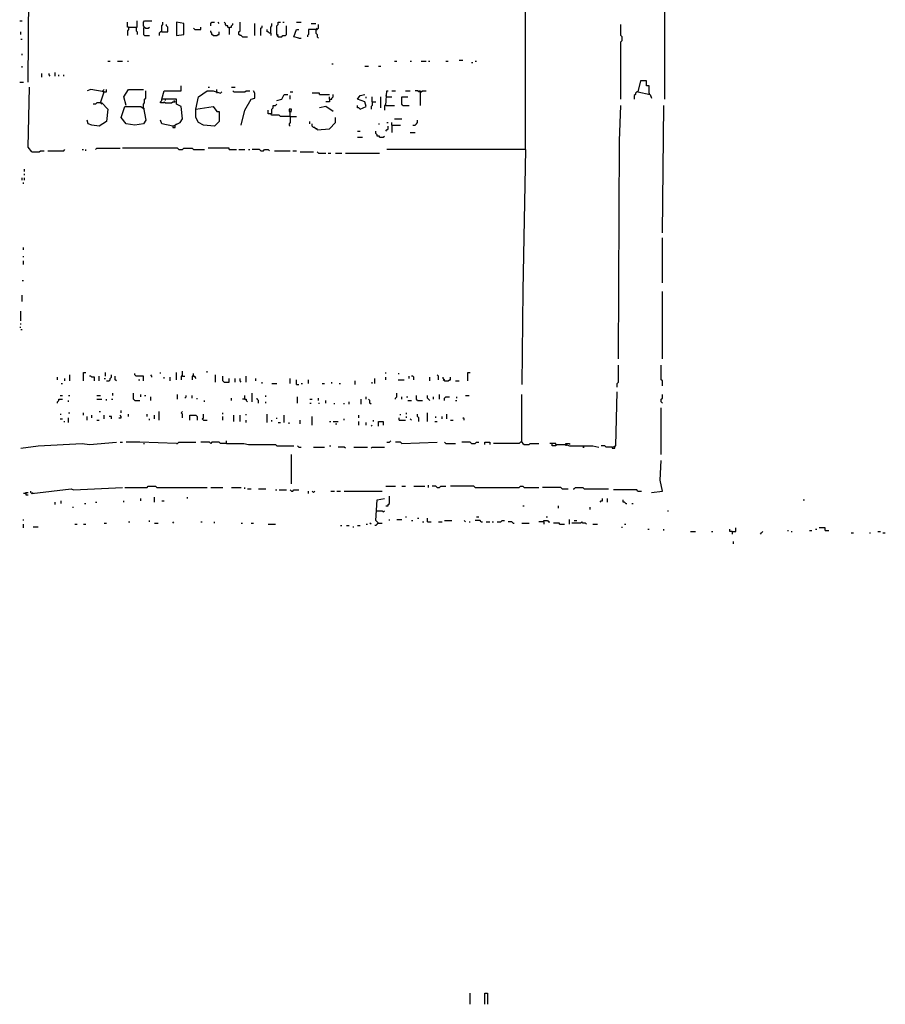
# Model space of a CAD drawing. Extents: x 0 to 7.4, y 0 to 10.
# Drawn here: x 5.8 to 7.2, y 0 to 1.7 of the extents above; entities that cross this region are included whole.
import ezdxf

# ---------------------------------------------------------------- set-up
doc = ezdxf.new("R2010")
doc.units = 0

msp = doc.modelspace()

# ---------------------------------------------------------------- linework, layer by layer
at = {"layer": 'R2V', "color": 0}
for points in [[(5.770021, 1.546201, 0), (5.772074, 1.839836, 0)], [(6.603696, 1.433265, 0), (6.603696, 1.710472, 0)], [(6.837782, 1.517454, 0), (6.837782, 1.700205, 0)], [(5.755647, 1.648871, 0), (5.759754, 1.648871, 0)], [(5.938398, 1.638604, 0), (5.936345, 1.638604, 0), (5.936345, 1.646817, 0)], [(5.938398, 1.638604, 0), (5.938398, 1.634497, 0), (5.936345, 1.632444, 0), (5.936345, 1.62423, 0)], [(5.938398, 1.638604, 0), (5.952772, 1.638604, 0), (5.952772, 1.648871, 0)], [(5.950719, 1.638604, 0), (5.950719, 1.632444, 0), (5.952772, 1.63039, 0), (5.952772, 1.626283, 0)], [(5.965092, 1.638604, 0), (5.963039, 1.640657, 0), (5.963039, 1.646817, 0), (5.965092, 1.648871, 0), (5.977413, 1.648871, 0)], [(5.965092, 1.638604, 0), (5.963039, 1.63655, 0), (5.963039, 1.626283, 0), (5.965092, 1.62423, 0), (5.973306, 1.62423, 0)], [(5.965092, 1.638604, 0), (5.967146, 1.63655, 0), (5.971253, 1.63655, 0), (5.973306, 1.638604, 0)], [(5.99384, 1.63039, 0), (5.99384, 1.640657, 0), (5.995893, 1.64271, 0), (5.995893, 1.646817, 0)], [(5.99384, 1.63039, 0), (6.004107, 1.63039, 0), (6.004107, 1.638604, 0), (6.002053, 1.640657, 0), (6.002053, 1.64271, 0)], [(6.01848, 1.62423, 0), (6.030801, 1.626283, 0), (6.030801, 1.644764, 0), (6.01848, 1.646817, 0), (6.01848, 1.62423, 0)], [(6.049281, 1.634497, 0), (6.047228, 1.63655, 0)], [(6.049281, 1.634497, 0), (6.059548, 1.634497, 0), (6.059548, 1.638604, 0)], [(6.075975, 1.640657, 0), (6.075975, 1.644764, 0), (6.078029, 1.646817, 0), (6.082136, 1.646817, 0)], [(6.090349, 1.644764, 0), (6.088296, 1.646817, 0)], [(6.106776, 1.63655, 0), (6.104723, 1.638604, 0), (6.104723, 1.640657, 0), (6.102669, 1.640657, 0), (6.100616, 1.64271, 0), (6.100616, 1.644764, 0), (6.098563, 1.646817, 0)], [(6.106776, 1.63655, 0), (6.10883, 1.638604, 0), (6.110883, 1.638604, 0), (6.110883, 1.640657, 0), (6.112936, 1.64271, 0), (6.112936, 1.644764, 0)], [(6.106776, 1.63655, 0), (6.106776, 1.626283, 0)], [(6.129363, 1.622177, 0), (6.12731, 1.62423, 0), (6.125257, 1.62423, 0), (6.123203, 1.626283, 0), (6.123203, 1.63039, 0), (6.125257, 1.632444, 0), (6.125257, 1.646817, 0)], [(6.149897, 1.62423, 0), (6.149897, 1.644764, 0)], [(6.160164, 1.62423, 0), (6.160164, 1.63655, 0), (6.162218, 1.638604, 0), (6.162218, 1.640657, 0)], [(6.176591, 1.628337, 0), (6.174538, 1.628337, 0), (6.172485, 1.63039, 0), (6.170431, 1.63039, 0), (6.170431, 1.634497, 0)], [(6.176591, 1.628337, 0), (6.176591, 1.638604, 0), (6.178645, 1.640657, 0), (6.178645, 1.644764, 0)], [(6.188912, 1.622177, 0), (6.188912, 1.62423, 0), (6.186858, 1.626283, 0), (6.186858, 1.640657, 0), (6.188912, 1.64271, 0), (6.188912, 1.646817, 0), (6.193018, 1.646817, 0)], [(6.188912, 1.622177, 0), (6.195072, 1.622177, 0), (6.197125, 1.62423, 0), (6.201232, 1.62423, 0), (6.203285, 1.626283, 0), (6.203285, 1.640657, 0)], [(6.197125, 1.646817, 0), (6.199179, 1.646817, 0)], [(6.223819, 1.620123, 0), (6.215606, 1.622177, 0), (6.219713, 1.634497, 0), (6.223819, 1.634497, 0)], [(6.219713, 1.646817, 0), (6.227926, 1.646817, 0)], [(6.252567, 1.634497, 0), (6.240246, 1.634497, 0), (6.240246, 1.626283, 0), (6.238193, 1.62423, 0), (6.238193, 1.622177, 0)], [(6.244353, 1.644764, 0), (6.252567, 1.644764, 0)], [(6.252567, 1.634497, 0), (6.25462, 1.634497, 0), (6.256674, 1.63655, 0), (6.256674, 1.64271, 0)], [(6.252567, 1.634497, 0), (6.25462, 1.63655, 0)], [(6.252567, 1.634497, 0), (6.252567, 1.628337, 0), (6.25462, 1.626283, 0), (6.25462, 1.622177, 0), (6.256674, 1.620123, 0)], [(6.76386, 1.517454, 0), (6.76386, 1.613963, 0), (6.765914, 1.616016, 0), (6.765914, 1.622177, 0), (6.76386, 1.62423, 0), (6.76386, 1.64271, 0)], [(5.7577, 1.626283, 0), (5.7577, 1.63039, 0)], [(5.7577, 1.61807, 0), (5.759754, 1.61807, 0)], [(5.99384, 1.63039, 0), (5.991786, 1.63039, 0), (5.989733, 1.628337, 0), (5.989733, 1.62423, 0)], [(6.080082, 1.62423, 0), (6.078029, 1.626283, 0), (6.078029, 1.628337, 0), (6.075975, 1.63039, 0), (6.075975, 1.632444, 0)], [(6.080082, 1.62423, 0), (6.086242, 1.62423, 0), (6.088296, 1.626283, 0), (6.090349, 1.626283, 0), (6.090349, 1.63039, 0)], [(6.129363, 1.622177, 0), (6.137577, 1.622177, 0)], [(6.176591, 1.628337, 0), (6.176591, 1.62423, 0)], [(6.188912, 1.622177, 0), (6.186858, 1.62423, 0)], [(6.223819, 1.620123, 0), (6.227926, 1.620123, 0)], [(5.759754, 1.591376, 0), (5.759754, 1.593429, 0)], [(5.759754, 1.570842, 0), (5.759754, 1.572895, 0)], [(5.903491, 1.581109, 0), (5.907598, 1.581109, 0)], [(5.919918, 1.581109, 0), (5.928131, 1.581109, 0)], [(5.936345, 1.581109, 0), (5.938398, 1.581109, 0)], [(6.279261, 1.577002, 0), (6.281314, 1.577002, 0)], [(6.334702, 1.572895, 0), (6.340862, 1.572895, 0)], [(6.35729, 1.572895, 0), (6.361396, 1.572895, 0)], [(6.383984, 1.581109, 0), (6.38809, 1.581109, 0)], [(6.410678, 1.581109, 0), (6.412731, 1.581109, 0)], [(6.429158, 1.581109, 0), (6.437372, 1.581109, 0)], [(6.441478, 1.581109, 0), (6.443532, 1.581109, 0)], [(6.470226, 1.581109, 0), (6.474333, 1.581109, 0)], [(6.492813, 1.583162, 0), (6.498973, 1.583162, 0)], [(6.513347, 1.579055, 0), (6.5154, 1.579055, 0)], [(6.519507, 1.581109, 0), (6.521561, 1.581109, 0)], [(5.792608, 1.554415, 0), (5.792608, 1.560575, 0)], [(5.806982, 1.556468, 0), (5.804928, 1.558522, 0), (5.804928, 1.560575, 0)], [(5.815195, 1.556468, 0), (5.815195, 1.562628, 0)], [(5.821355, 1.556468, 0), (5.821355, 1.558522, 0)], [(5.829569, 1.556468, 0), (5.829569, 1.558522, 0)], [(5.755647, 1.546201, 0), (5.761807, 1.546201, 0)], [(5.776181, 1.429158, 0), (5.770021, 1.437372, 0), (5.772074, 1.537988, 0)], [(6.01232, 1.472279, 0), (6.024641, 1.478439, 0), (6.028747, 1.4846, 0), (6.026694, 1.505133, 0), (6.01848, 1.50924, 0), (6.01848, 1.517454, 0), (5.99384, 1.517454, 0), (5.997947, 1.531828, 0), (6.026694, 1.531828, 0), (6.026694, 1.540041, 0)], [(6.071869, 1.537988, 0), (6.073922, 1.537988, 0)], [(6.110883, 1.537988, 0), (6.117043, 1.537988, 0)], [(6.811088, 1.527721, 0), (6.811088, 1.540041, 0), (6.806982, 1.540041, 0), (6.806982, 1.548255, 0), (6.796715, 1.548255, 0), (6.792608, 1.529774, 0), (6.813142, 1.525667, 0), (6.815195, 1.519507, 0)], [(5.89117, 1.511294, 0), (5.897331, 1.529774, 0), (5.874743, 1.533881, 0), (5.868583, 1.531828, 0)], [(5.895277, 1.531828, 0), (5.897331, 1.533881, 0)], [(5.897331, 1.529774, 0), (5.895277, 1.529774, 0), (5.895277, 1.531828, 0)], [(5.897331, 1.529774, 0), (5.901437, 1.529774, 0), (5.901437, 1.533881, 0)], [(5.934292, 1.507187, 0), (5.930185, 1.521561, 0), (5.938398, 1.533881, 0), (5.963039, 1.533881, 0)], [(5.963039, 1.50308, 0), (5.963039, 1.50924, 0), (5.965092, 1.511294, 0), (5.965092, 1.517454, 0), (5.967146, 1.519507, 0), (5.967146, 1.531828, 0)], [(6.051335, 1.501027, 0), (6.055441, 1.521561, 0), (6.069815, 1.531828, 0), (6.080082, 1.531828, 0), (6.092402, 1.527721, 0), (6.094456, 1.529774, 0)], [(6.086242, 1.529774, 0), (6.086242, 1.533881, 0)], [(6.086242, 1.529774, 0), (6.086242, 1.527721, 0)], [(6.11499, 1.529774, 0), (6.112936, 1.531828, 0)], [(6.11499, 1.529774, 0), (6.13347, 1.529774, 0), (6.135524, 1.531828, 0), (6.141684, 1.531828, 0)], [(6.12731, 1.474333, 0), (6.13347, 1.498973, 0), (6.143737, 1.517454, 0), (6.149897, 1.519507, 0), (6.149897, 1.527721, 0), (6.147844, 1.531828, 0)], [(6.186858, 1.5154, 0), (6.195072, 1.517454, 0), (6.199179, 1.525667, 0), (6.205339, 1.525667, 0)], [(6.209446, 1.529774, 0), (6.213552, 1.529774, 0)], [(6.209446, 1.517454, 0), (6.209446, 1.523614, 0)], [(6.258727, 1.525667, 0), (6.258727, 1.527721, 0), (6.246407, 1.527721, 0)], [(6.258727, 1.525667, 0), (6.275154, 1.525667, 0)], [(6.275154, 1.517454, 0), (6.279261, 1.517454, 0), (6.279261, 1.519507, 0), (6.281314, 1.521561, 0), (6.281314, 1.525667, 0)], [(6.275154, 1.517454, 0), (6.275154, 1.521561, 0)], [(6.326489, 1.501027, 0), (6.336756, 1.505133, 0), (6.334702, 1.513347, 0), (6.322382, 1.517454, 0), (6.326489, 1.523614, 0), (6.334702, 1.525667, 0)], [(6.336756, 1.519507, 0), (6.336756, 1.521561, 0)], [(6.347023, 1.513347, 0), (6.347023, 1.521561, 0)], [(6.361396, 1.50308, 0), (6.361396, 1.521561, 0)], [(6.36961, 1.507187, 0), (6.371663, 1.531828, 0), (6.373717, 1.531828, 0)], [(6.371663, 1.521561, 0), (6.36961, 1.523614, 0)], [(6.371663, 1.521561, 0), (6.379877, 1.521561, 0)], [(6.379877, 1.531828, 0), (6.386037, 1.531828, 0)], [(6.398357, 1.507187, 0), (6.396304, 1.50924, 0), (6.396304, 1.521561, 0), (6.406571, 1.521561, 0)], [(6.402464, 1.531828, 0), (6.410678, 1.531828, 0)], [(6.427105, 1.529774, 0), (6.425051, 1.529774, 0), (6.422998, 1.531828, 0), (6.418891, 1.531828, 0)], [(6.427105, 1.529774, 0), (6.425051, 1.531828, 0)], [(6.427105, 1.529774, 0), (6.429158, 1.529774, 0), (6.431211, 1.531828, 0), (6.437372, 1.531828, 0)], [(6.427105, 1.529774, 0), (6.429158, 1.531828, 0)], [(6.427105, 1.529774, 0), (6.427105, 1.507187, 0)], [(6.792608, 1.529774, 0), (6.790554, 1.529774, 0), (6.788501, 1.527721, 0), (6.788501, 1.525667, 0), (6.786448, 1.523614, 0), (6.786448, 1.517454, 0)], [(6.811088, 1.527721, 0), (6.811088, 1.525667, 0)], [(5.89117, 1.511294, 0), (5.893224, 1.511294, 0), (5.903491, 1.501027, 0), (5.901437, 1.480493, 0), (5.889117, 1.472279, 0), (5.876797, 1.474333, 0), (5.870637, 1.476386, 0), (5.868583, 1.482546, 0)], [(5.89117, 1.511294, 0), (5.88501, 1.511294, 0), (5.882957, 1.50924, 0), (5.87885, 1.50924, 0)], [(5.89117, 1.511294, 0), (5.893224, 1.50924, 0)], [(5.963039, 1.50308, 0), (5.967146, 1.482546, 0), (5.963039, 1.476386, 0), (5.948665, 1.474333, 0), (5.934292, 1.476386, 0), (5.926078, 1.486653, 0), (5.932238, 1.505133, 0), (5.958932, 1.505133, 0), (5.965092, 1.501027, 0)], [(5.997947, 1.511294, 0), (5.991786, 1.511294, 0), (5.991786, 1.513347, 0), (5.99384, 1.5154, 0), (5.99384, 1.517454, 0)], [(5.997947, 1.511294, 0), (5.997947, 1.513347, 0), (6, 1.511294, 0), (6.010267, 1.511294, 0), (6.01232, 1.513347, 0), (6.016427, 1.513347, 0), (6.014374, 1.5154, 0)], [(6, 1.5154, 0), (6, 1.517454, 0)], [(6.051335, 1.501027, 0), (6.080082, 1.505133, 0), (6.086242, 1.49692, 0), (6.090349, 1.49692, 0), (6.090349, 1.480493, 0), (6.082136, 1.472279, 0), (6.063655, 1.474333, 0), (6.055441, 1.478439, 0), (6.051335, 1.486653, 0), (6.051335, 1.501027, 0)], [(6.178645, 1.492813, 0), (6.178645, 1.501027, 0), (6.180698, 1.50308, 0), (6.180698, 1.507187, 0), (6.184805, 1.507187, 0), (6.186858, 1.50924, 0)], [(6.281314, 1.49692, 0), (6.268994, 1.505133, 0), (6.258727, 1.50308, 0)], [(6.275154, 1.517454, 0), (6.275154, 1.513347, 0), (6.268994, 1.513347, 0)], [(6.326489, 1.501027, 0), (6.324435, 1.50308, 0), (6.322382, 1.50308, 0), (6.322382, 1.507187, 0)], [(6.347023, 1.513347, 0), (6.347023, 1.507187, 0), (6.344969, 1.505133, 0), (6.344969, 1.501027, 0)], [(6.347023, 1.513347, 0), (6.353183, 1.513347, 0)], [(6.36961, 1.507187, 0), (6.367556, 1.507187, 0), (6.367556, 1.498973, 0)], [(6.36961, 1.507187, 0), (6.383984, 1.507187, 0)], [(6.398357, 1.507187, 0), (6.408624, 1.507187, 0)], [(6.759754, 1.082136, 0), (6.761807, 1.447639, 0), (6.76386, 1.507187, 0)], [(6.833676, 1.293634, 0), (6.835729, 1.507187, 0)], [(6.209446, 1.488706, 0), (6.193018, 1.488706, 0), (6.190965, 1.49076, 0), (6.178645, 1.49076, 0), (6.176591, 1.492813, 0), (6.172485, 1.492813, 0), (6.172485, 1.498973, 0)], [(6.209446, 1.488706, 0), (6.209446, 1.49692, 0), (6.211499, 1.498973, 0), (6.211499, 1.501027, 0), (6.207392, 1.501027, 0), (6.207392, 1.49692, 0), (6.209446, 1.49692, 0)], [(6.209446, 1.488706, 0), (6.209446, 1.478439, 0), (6.207392, 1.476386, 0), (6.207392, 1.474333, 0), (6.209446, 1.472279, 0)], [(6.209446, 1.49692, 0), (6.211499, 1.49692, 0)], [(6.209446, 1.488706, 0), (6.219713, 1.488706, 0)], [(6.25462, 1.466119, 0), (6.275154, 1.468172, 0), (6.285421, 1.478439, 0), (6.285421, 1.486653, 0)], [(6.01232, 1.472279, 0), (5.99384, 1.476386, 0), (5.991786, 1.482546, 0)], [(6.01232, 1.472279, 0), (6.01232, 1.470226, 0), (6.016427, 1.470226, 0), (6.016427, 1.474333, 0)], [(6.016427, 1.474333, 0), (6.01848, 1.476386, 0)], [(6.2423, 1.476386, 0), (6.2423, 1.480493, 0)], [(6.25462, 1.466119, 0), (6.25462, 1.468172, 0), (6.252567, 1.468172, 0), (6.250513, 1.470226, 0), (6.24846, 1.470226, 0), (6.246407, 1.472279, 0), (6.246407, 1.476386, 0)], [(6.35729, 1.476386, 0), (6.359343, 1.476386, 0)], [(6.36961, 1.464066, 0), (6.371663, 1.466119, 0), (6.373717, 1.468172, 0), (6.373717, 1.472279, 0)], [(6.371663, 1.478439, 0), (6.373717, 1.478439, 0)], [(6.379877, 1.474333, 0), (6.379877, 1.478439, 0)], [(6.379877, 1.474333, 0), (6.394251, 1.474333, 0)], [(6.379877, 1.474333, 0), (6.379877, 1.462012, 0)], [(6.383984, 1.4846, 0), (6.396304, 1.4846, 0)], [(6.414784, 1.474333, 0), (6.418891, 1.474333, 0), (6.420945, 1.476386, 0), (6.422998, 1.478439, 0), (6.422998, 1.482546, 0)], [(6.322382, 1.464066, 0), (6.326489, 1.464066, 0)], [(6.322382, 1.453799, 0), (6.330595, 1.453799, 0)], [(6.359343, 1.453799, 0), (6.359343, 1.455852, 0), (6.355236, 1.455852, 0), (6.355236, 1.457906, 0), (6.353183, 1.459959, 0), (6.353183, 1.464066, 0)], [(6.359343, 1.453799, 0), (6.365503, 1.453799, 0), (6.367556, 1.455852, 0)], [(6.410678, 1.462012, 0), (6.418891, 1.462012, 0)], [(5.776181, 1.429158, 0), (5.788501, 1.429158, 0), (5.790554, 1.431211, 0), (5.796715, 1.431211, 0)], [(5.802875, 1.431211, 0), (5.829569, 1.431211, 0), (5.831622, 1.433265, 0)], [(5.86037, 1.433265, 0), (5.862423, 1.433265, 0)], [(5.86653, 1.431211, 0), (5.86653, 1.433265, 0)], [(5.882957, 1.433265, 0), (5.88501, 1.435318, 0), (5.924025, 1.435318, 0)], [(6.022587, 1.433265, 0), (6.020534, 1.435318, 0), (5.928131, 1.435318, 0)], [(6.022587, 1.433265, 0), (6.028747, 1.433265, 0), (6.030801, 1.435318, 0), (6.045175, 1.435318, 0), (6.047228, 1.433265, 0), (6.065708, 1.433265, 0)], [(6.106776, 1.433265, 0), (6.106776, 1.435318, 0), (6.071869, 1.435318, 0)], [(6.106776, 1.433265, 0), (6.119097, 1.433265, 0)], [(6.123203, 1.433265, 0), (6.13347, 1.433265, 0)], [(6.13963, 1.433265, 0), (6.141684, 1.433265, 0)], [(6.160164, 1.431211, 0), (6.158111, 1.433265, 0), (6.145791, 1.433265, 0)], [(6.160164, 1.431211, 0), (6.164271, 1.431211, 0), (6.166324, 1.433265, 0), (6.172485, 1.433265, 0), (6.174538, 1.431211, 0)], [(6.182752, 1.431211, 0), (6.209446, 1.431211, 0)], [(6.213552, 1.431211, 0), (6.219713, 1.431211, 0)], [(6.225873, 1.429158, 0), (6.24846, 1.429158, 0)], [(6.256674, 1.427105, 0), (6.25462, 1.429158, 0)], [(6.256674, 1.427105, 0), (6.268994, 1.427105, 0)], [(6.273101, 1.427105, 0), (6.277207, 1.427105, 0)], [(6.285421, 1.427105, 0), (6.295688, 1.427105, 0)], [(6.301848, 1.427105, 0), (6.359343, 1.427105, 0)], [(6.603696, 1.433265, 0), (6.371663, 1.433265, 0)], [(6.603696, 1.433265, 0), (6.599589, 1.197125, 0), (6.597536, 1.039014, 0)], [(5.76386, 1.396304, 0), (5.76386, 1.400411, 0)], [(5.76386, 1.390144, 0), (5.76386, 1.392197, 0)], [(5.759754, 1.38193, 0), (5.759754, 1.386037, 0)], [(5.761807, 1.37577, 0), (5.761807, 1.377823, 0)], [(5.76386, 1.38193, 0), (5.76386, 1.386037, 0)], [(6.833676, 1.209446, 0), (6.833676, 1.285421, 0)], [(5.761807, 1.264887, 0), (5.761807, 1.268994, 0)], [(5.761807, 1.252567, 0), (5.761807, 1.25462, 0)], [(5.761807, 1.240246, 0), (5.761807, 1.246407, 0)], [(5.759754, 1.213552, 0), (5.761807, 1.213552, 0)], [(5.759754, 1.178645, 0), (5.759754, 1.188912, 0)], [(6.833676, 1.082136, 0), (6.833676, 1.195072, 0)], [(5.7577, 1.145791, 0), (5.7577, 1.162218, 0)], [(5.7577, 1.13963, 0), (5.7577, 1.141684, 0)], [(5.755647, 1.135524, 0), (5.7577, 1.135524, 0)], [(5.7577, 1.131417, 0), (5.759754, 1.131417, 0)], [(5.862423, 1.045175, 0), (5.862423, 1.059548, 0), (5.86653, 1.059548, 0)], [(5.899384, 1.053388, 0), (5.899384, 1.059548, 0)], [(5.963039, 1.045175, 0), (5.963039, 1.053388, 0), (5.950719, 1.053388, 0), (5.948665, 1.055441, 0), (5.948665, 1.057495, 0)], [(5.991786, 1.057495, 0), (5.991786, 1.059548, 0)], [(6.01848, 1.047228, 0), (6.01848, 1.059548, 0)], [(6.028747, 1.053388, 0), (6.028747, 1.061602, 0)], [(6.047228, 1.053388, 0), (6.047228, 1.057495, 0)], [(6.069815, 1.059548, 0), (6.069815, 1.061602, 0)], [(6.36961, 1.057495, 0), (6.36961, 1.059548, 0)], [(6.390144, 1.057495, 0), (6.392197, 1.057495, 0)], [(6.507187, 1.045175, 0), (6.507187, 1.059548, 0), (6.511294, 1.059548, 0)], [(6.7577, 1.034908, 0), (6.7577, 1.041068, 0), (6.759754, 1.043121, 0), (6.759754, 1.071869, 0)], [(6.833676, 1.036961, 0), (6.833676, 1.045175, 0), (6.831622, 1.047228, 0), (6.831622, 1.071869, 0)], [(5.819302, 1.047228, 0), (5.819302, 1.051335, 0)], [(5.825462, 1.041068, 0), (5.827515, 1.041068, 0)], [(5.831622, 1.045175, 0), (5.831622, 1.049281, 0)], [(5.839836, 1.045175, 0), (5.839836, 1.055441, 0)], [(5.880903, 1.045175, 0), (5.880903, 1.051335, 0), (5.876797, 1.051335, 0), (5.874743, 1.053388, 0), (5.87269, 1.053388, 0)], [(5.889117, 1.045175, 0), (5.889117, 1.053388, 0)], [(5.897331, 1.049281, 0), (5.899384, 1.049281, 0)], [(5.901437, 1.045175, 0), (5.905544, 1.045175, 0), (5.907598, 1.047228, 0), (5.907598, 1.049281, 0), (5.909651, 1.051335, 0), (5.909651, 1.055441, 0)], [(5.917864, 1.045175, 0), (5.915811, 1.047228, 0), (5.915811, 1.053388, 0)], [(5.954825, 1.047228, 0), (5.956879, 1.047228, 0)], [(5.977413, 1.051335, 0), (5.977413, 1.053388, 0), (5.975359, 1.055441, 0)], [(5.997947, 1.049281, 0), (5.997947, 1.051335, 0)], [(6.008214, 1.045175, 0), (6.008214, 1.051335, 0)], [(6.028747, 1.053388, 0), (6.026694, 1.053388, 0), (6.026694, 1.047228, 0)], [(6.028747, 1.053388, 0), (6.032854, 1.053388, 0)], [(6.047228, 1.053388, 0), (6.045175, 1.053388, 0), (6.045175, 1.047228, 0)], [(6.047228, 1.053388, 0), (6.049281, 1.053388, 0), (6.049281, 1.051335, 0), (6.051335, 1.049281, 0)], [(6.084189, 1.043121, 0), (6.084189, 1.055441, 0)], [(6.098563, 1.043121, 0), (6.096509, 1.045175, 0), (6.096509, 1.053388, 0)], [(6.098563, 1.043121, 0), (6.106776, 1.043121, 0), (6.106776, 1.049281, 0)], [(6.117043, 1.043121, 0), (6.117043, 1.049281, 0)], [(6.12731, 1.043121, 0), (6.125257, 1.045175, 0), (6.125257, 1.049281, 0)], [(6.135524, 1.043121, 0), (6.135524, 1.053388, 0)], [(6.151951, 1.045175, 0), (6.151951, 1.049281, 0)], [(6.162218, 1.041068, 0), (6.162218, 1.043121, 0)], [(6.178645, 1.041068, 0), (6.186858, 1.041068, 0)], [(6.209446, 1.041068, 0), (6.209446, 1.049281, 0)], [(6.219713, 1.039014, 0), (6.219713, 1.047228, 0)], [(6.227926, 1.041068, 0), (6.229979, 1.041068, 0)], [(6.240246, 1.041068, 0), (6.240246, 1.047228, 0)], [(6.262834, 1.041068, 0), (6.26694, 1.041068, 0)], [(6.279261, 1.041068, 0), (6.279261, 1.043121, 0)], [(6.291581, 1.041068, 0), (6.293634, 1.041068, 0)], [(6.318275, 1.039014, 0), (6.318275, 1.045175, 0)], [(6.347023, 1.041068, 0), (6.347023, 1.043121, 0)], [(6.351129, 1.041068, 0), (6.351129, 1.049281, 0)], [(6.36961, 1.047228, 0), (6.36961, 1.051335, 0)], [(6.390144, 1.047228, 0), (6.400411, 1.047228, 0)], [(6.408624, 1.049281, 0), (6.408624, 1.053388, 0)], [(6.416838, 1.047228, 0), (6.416838, 1.051335, 0), (6.414784, 1.053388, 0), (6.412731, 1.053388, 0)], [(6.443532, 1.045175, 0), (6.443532, 1.051335, 0)], [(6.457906, 1.047228, 0), (6.457906, 1.053388, 0), (6.455852, 1.055441, 0)], [(6.468172, 1.045175, 0), (6.468172, 1.047228, 0), (6.466119, 1.049281, 0), (6.466119, 1.051335, 0)], [(6.468172, 1.045175, 0), (6.466119, 1.047228, 0)], [(6.468172, 1.045175, 0), (6.474333, 1.045175, 0), (6.476386, 1.047228, 0), (6.478439, 1.047228, 0), (6.478439, 1.051335, 0)], [(6.486653, 1.045175, 0), (6.492813, 1.045175, 0)], [(5.911704, 1.020534, 0), (5.911704, 1.024641, 0)], [(5.948665, 1.01232, 0), (5.946612, 1.014374, 0), (5.946612, 1.024641, 0)], [(6.145791, 1.010267, 0), (6.145791, 1.024641, 0)], [(6.219713, 1.039014, 0), (6.223819, 1.039014, 0)], [(6.386037, 1.014374, 0), (6.386037, 1.016427, 0), (6.38809, 1.01848, 0), (6.38809, 1.024641, 0)], [(6.749487, 0.934292, 0), (6.755647, 0.936345, 0), (6.7577, 1.026694, 0)], [(5.819302, 1.008214, 0), (5.819302, 1.010267, 0), (5.821355, 1.01232, 0), (5.821355, 1.014374, 0), (5.827515, 1.014374, 0)], [(5.823409, 1.020534, 0), (5.827515, 1.020534, 0)], [(5.837782, 1.020534, 0), (5.839836, 1.020534, 0)], [(5.837782, 1.010267, 0), (5.837782, 1.01232, 0)], [(5.88501, 1.020534, 0), (5.89117, 1.020534, 0)], [(5.88501, 1.014374, 0), (5.893224, 1.014374, 0)], [(5.901437, 1.01232, 0), (5.901437, 1.014374, 0)], [(5.909651, 1.014374, 0), (5.911704, 1.014374, 0)], [(5.948665, 1.01232, 0), (5.956879, 1.01232, 0)], [(5.958932, 1.01848, 0), (5.958932, 1.022587, 0)], [(5.965092, 1.020534, 0), (5.967146, 1.020534, 0)], [(5.975359, 1.01232, 0), (5.975359, 1.01848, 0)], [(6.020534, 1.014374, 0), (6.020534, 1.022587, 0)], [(6.032854, 1.016427, 0), (6.034908, 1.01848, 0), (6.034908, 1.020534, 0)], [(6.045175, 1.016427, 0), (6.045175, 1.020534, 0)], [(6.053388, 1.014374, 0), (6.053388, 1.016427, 0)], [(6.065708, 1.010267, 0), (6.065708, 1.01232, 0)], [(6.110883, 1.01232, 0), (6.110883, 1.016427, 0)], [(6.13347, 1.014374, 0), (6.129363, 1.014374, 0)], [(6.13347, 1.014374, 0), (6.13347, 1.020534, 0)], [(6.13347, 1.014374, 0), (6.135524, 1.014374, 0), (6.135524, 1.01232, 0), (6.137577, 1.010267, 0)], [(6.156057, 1.008214, 0), (6.156057, 1.01232, 0), (6.154004, 1.014374, 0), (6.154004, 1.016427, 0)], [(6.168378, 1.01848, 0), (6.168378, 1.020534, 0)], [(6.168378, 1.008214, 0), (6.168378, 1.010267, 0)], [(6.221766, 1.008214, 0), (6.221766, 1.01848, 0)], [(6.2423, 1.014374, 0), (6.246407, 1.014374, 0)], [(6.2423, 1.008214, 0), (6.244353, 1.008214, 0)], [(6.256674, 1.01232, 0), (6.256674, 1.016427, 0)], [(6.256674, 1.008214, 0), (6.258727, 1.008214, 0)], [(6.268994, 1.008214, 0), (6.268994, 1.01232, 0)], [(6.283368, 1.00616, 0), (6.283368, 1.008214, 0)], [(6.299795, 1.00616, 0), (6.299795, 1.008214, 0)], [(6.308008, 1.00616, 0), (6.308008, 1.010267, 0)], [(6.328542, 1.00616, 0), (6.328542, 1.014374, 0)], [(6.336756, 1.014374, 0), (6.336756, 1.01848, 0)], [(6.344969, 1.00616, 0), (6.342916, 1.008214, 0), (6.342916, 1.01232, 0), (6.340862, 1.014374, 0)], [(6.396304, 1.014374, 0), (6.396304, 1.01848, 0)], [(6.404517, 1.01848, 0), (6.406571, 1.01848, 0)], [(6.406571, 1.01232, 0), (6.412731, 1.01232, 0)], [(6.422998, 1.01232, 0), (6.420945, 1.014374, 0), (6.420945, 1.020534, 0)], [(6.422998, 1.01232, 0), (6.431211, 1.01232, 0)], [(6.443532, 1.01232, 0), (6.441478, 1.014374, 0), (6.439425, 1.016427, 0), (6.439425, 1.020534, 0)], [(6.449692, 1.014374, 0), (6.449692, 1.01848, 0)], [(6.459959, 1.014374, 0), (6.459959, 1.022587, 0)], [(6.468172, 1.01232, 0), (6.468172, 1.016427, 0), (6.470226, 1.01848, 0), (6.476386, 1.01848, 0)], [(6.486653, 1.01232, 0), (6.488706, 1.01232, 0)], [(6.488706, 1.016427, 0), (6.488706, 1.01848, 0)], [(6.50308, 1.020534, 0), (6.50924, 1.020534, 0)], [(6.597536, 0.942505, 0), (6.597536, 1.022587, 0)], [(6.833676, 1.008214, 0), (6.831622, 1.010267, 0), (6.831622, 1.014374, 0), (6.833676, 1.016427, 0), (6.833676, 1.022587, 0)], [(5.837782, 0.991786, 0), (5.839836, 0.991786, 0)], [(5.862423, 0.98768, 0), (5.862423, 0.991786, 0)], [(5.889117, 0.99384, 0), (5.89117, 0.99384, 0)], [(5.926078, 0.991786, 0), (5.926078, 0.995893, 0)], [(5.989733, 0.979466, 0), (5.989733, 0.99384, 0)], [(6.028747, 0.983573, 0), (6.028747, 0.989733, 0), (6.026694, 0.991786, 0), (6.028747, 0.99384, 0)], [(6.096509, 0.989733, 0), (6.096509, 0.991786, 0)], [(6.404517, 0.989733, 0), (6.404517, 0.991786, 0)], [(6.439425, 0.977413, 0), (6.439425, 0.991786, 0)], [(6.831622, 0.921971, 0), (6.831622, 1, 0)], [(5.823409, 0.989733, 0), (5.825462, 0.989733, 0)], [(5.823409, 0.98152, 0), (5.827515, 0.98152, 0)], [(5.829569, 0.977413, 0), (5.831622, 0.977413, 0)], [(5.837782, 0.975359, 0), (5.837782, 0.983573, 0)], [(5.868583, 0.979466, 0), (5.868583, 0.985626, 0)], [(5.876797, 0.983573, 0), (5.876797, 0.98768, 0)], [(5.88501, 0.979466, 0), (5.889117, 0.979466, 0)], [(5.897331, 0.98152, 0), (5.897331, 0.98768, 0)], [(5.909651, 0.98152, 0), (5.909651, 0.985626, 0), (5.905544, 0.985626, 0)], [(5.921971, 0.983573, 0), (5.926078, 0.983573, 0), (5.926078, 0.985626, 0), (5.924025, 0.98768, 0)], [(5.938398, 0.985626, 0), (5.938398, 0.989733, 0)], [(5.969199, 0.985626, 0), (5.969199, 0.989733, 0)], [(5.973306, 0.979466, 0), (5.973306, 0.98152, 0)], [(5.98152, 0.98152, 0), (5.98152, 0.98768, 0)], [(6.041068, 0.979466, 0), (6.041068, 0.98768, 0), (6.051335, 0.98768, 0), (6.053388, 0.985626, 0), (6.053388, 0.979466, 0)], [(6.063655, 0.979466, 0), (6.061602, 0.98152, 0), (6.063655, 0.983573, 0), (6.063655, 0.989733, 0)], [(6.063655, 0.979466, 0), (6.069815, 0.979466, 0)], [(6.096509, 0.979466, 0), (6.096509, 0.985626, 0)], [(6.11499, 0.977413, 0), (6.11499, 0.98768, 0)], [(6.125257, 0.977413, 0), (6.125257, 0.98768, 0)], [(6.135524, 0.98768, 0), (6.135524, 0.989733, 0)], [(6.135524, 0.975359, 0), (6.135524, 0.979466, 0)], [(6.170431, 0.975359, 0), (6.170431, 0.989733, 0)], [(6.178645, 0.977413, 0), (6.178645, 0.979466, 0)], [(6.186858, 0.98152, 0), (6.186858, 0.983573, 0)], [(6.188912, 0.975359, 0), (6.193018, 0.975359, 0)], [(6.199179, 0.975359, 0), (6.199179, 0.98768, 0)], [(6.207392, 0.973306, 0), (6.207392, 0.975359, 0)], [(6.225873, 0.973306, 0), (6.225873, 0.979466, 0)], [(6.246407, 0.971253, 0), (6.246407, 0.985626, 0)], [(6.275154, 0.977413, 0), (6.277207, 0.977413, 0)], [(6.281314, 0.977413, 0), (6.289528, 0.977413, 0)], [(6.299795, 0.979466, 0), (6.299795, 0.98152, 0)], [(6.324435, 0.983573, 0), (6.324435, 0.98768, 0)], [(6.324435, 0.971253, 0), (6.324435, 0.977413, 0)], [(6.336756, 0.971253, 0), (6.336756, 0.975359, 0)], [(6.349076, 0.977413, 0), (6.349076, 0.979466, 0)], [(6.35729, 0.969199, 0), (6.35729, 0.977413, 0), (6.365503, 0.977413, 0), (6.365503, 0.971253, 0)], [(6.392197, 0.979466, 0), (6.392197, 0.983573, 0)], [(6.392197, 0.979466, 0), (6.402464, 0.979466, 0)], [(6.394251, 0.98768, 0), (6.394251, 0.989733, 0)], [(6.404517, 0.983573, 0), (6.404517, 0.985626, 0)], [(6.412731, 0.979466, 0), (6.410678, 0.98152, 0)], [(6.425051, 0.977413, 0), (6.425051, 0.983573, 0), (6.422998, 0.985626, 0), (6.422998, 0.989733, 0)], [(6.451745, 0.977413, 0), (6.455852, 0.977413, 0)], [(6.453799, 0.983573, 0), (6.453799, 0.985626, 0)], [(6.464066, 0.98152, 0), (6.464066, 0.985626, 0)], [(6.472279, 0.98152, 0), (6.472279, 0.989733, 0)], [(6.478439, 0.979466, 0), (6.482546, 0.979466, 0)], [(6.501027, 0.979466, 0), (6.501027, 0.98152, 0), (6.498973, 0.983573, 0)], [(6.285421, 0.973306, 0), (6.287474, 0.973306, 0)], [(6.344969, 0.969199, 0), (6.347023, 0.971253, 0)], [(5.7577, 0.932238, 0), (5.786448, 0.936345, 0), (5.86037, 0.940452, 0), (5.87269, 0.938398, 0), (5.917864, 0.942505, 0)], [(5.924025, 0.942505, 0), (5.928131, 0.942505, 0)], [(6.01848, 0.940452, 0), (5.956879, 0.942505, 0), (5.934292, 0.942505, 0)], [(6.01848, 0.940452, 0), (6.020534, 0.940452, 0), (6.022587, 0.942505, 0), (6.051335, 0.942505, 0)], [(6.102669, 0.940452, 0), (6.092402, 0.940452, 0), (6.090349, 0.942505, 0), (6.078029, 0.942505, 0), (6.075975, 0.940452, 0), (6.073922, 0.942505, 0), (6.059548, 0.942505, 0)], [(6.102669, 0.940452, 0), (6.102669, 0.944559, 0)], [(6.371663, 0.942505, 0), (6.37577, 0.942505, 0), (6.377823, 0.944559, 0)], [(6.396304, 0.940452, 0), (6.394251, 0.942505, 0), (6.386037, 0.942505, 0)], [(6.396304, 0.940452, 0), (6.455852, 0.942505, 0)], [(6.470226, 0.940452, 0), (6.468172, 0.942505, 0)], [(6.513347, 0.940452, 0), (6.511294, 0.942505, 0), (6.49692, 0.942505, 0)], [(6.513347, 0.940452, 0), (6.519507, 0.940452, 0), (6.521561, 0.942505, 0), (6.525667, 0.942505, 0)], [(6.535934, 0.938398, 0), (6.535934, 0.942505, 0), (6.544148, 0.942505, 0), (6.544148, 0.938398, 0)], [(6.597536, 0.942505, 0), (6.595483, 0.942505, 0), (6.593429, 0.940452, 0), (6.550308, 0.940452, 0)], [(6.597536, 0.942505, 0), (6.599589, 0.940452, 0), (6.601643, 0.938398, 0), (6.609856, 0.938398, 0), (6.61191, 0.940452, 0), (6.626283, 0.940452, 0)], [(5.963039, 0.940452, 0), (5.965092, 0.940452, 0)], [(6.102669, 0.940452, 0), (6.131417, 0.940452, 0), (6.13963, 0.938398, 0), (6.184805, 0.938398, 0), (6.186858, 0.936345, 0), (6.215606, 0.936345, 0)], [(6.223819, 0.934292, 0), (6.221766, 0.936345, 0)], [(6.223819, 0.934292, 0), (6.227926, 0.934292, 0)], [(6.24846, 0.934292, 0), (6.26694, 0.934292, 0)], [(6.275154, 0.936345, 0), (6.277207, 0.936345, 0)], [(6.301848, 0.932238, 0), (6.299795, 0.934292, 0), (6.289528, 0.934292, 0)], [(6.316222, 0.934292, 0), (6.338809, 0.934292, 0)], [(6.344969, 0.932238, 0), (6.347023, 0.934292, 0), (6.367556, 0.934292, 0)], [(6.470226, 0.940452, 0), (6.486653, 0.940452, 0)], [(6.655031, 0.938398, 0), (6.655031, 0.940452, 0), (6.644764, 0.940452, 0)], [(6.655031, 0.938398, 0), (6.655031, 0.936345, 0), (6.648871, 0.936345, 0), (6.648871, 0.940452, 0)], [(6.655031, 0.938398, 0), (6.671458, 0.938398, 0), (6.677618, 0.936345, 0), (6.716632, 0.936345, 0), (6.726899, 0.934292, 0)], [(6.671458, 0.938398, 0), (6.671458, 0.940452, 0), (6.677618, 0.940452, 0), (6.677618, 0.938398, 0)], [(6.671458, 0.938398, 0), (6.671458, 0.936345, 0)], [(6.700205, 0.934292, 0), (6.702259, 0.934292, 0)], [(6.749487, 0.934292, 0), (6.73922, 0.934292, 0), (6.737166, 0.936345, 0), (6.731006, 0.936345, 0)], [(6.749487, 0.934292, 0), (6.749487, 0.932238, 0), (6.753593, 0.932238, 0), (6.753593, 0.936345, 0)], [(6.211499, 0.87269, 0), (6.211499, 0.921971, 0)], [(6.815195, 0.858316, 0), (6.833676, 0.86037, 0), (6.829569, 0.87885, 0), (6.831622, 0.911704, 0)], [(5.776181, 0.856263, 0), (5.774127, 0.858316, 0), (5.774127, 0.86037, 0)], [(5.776181, 0.856263, 0), (5.841889, 0.864476, 0), (5.845996, 0.862423, 0), (5.928131, 0.86653, 0)], [(5.932238, 0.86653, 0), (5.969199, 0.86653, 0), (5.971253, 0.868583, 0), (5.983573, 0.868583, 0), (5.985626, 0.86653, 0), (6.069815, 0.86653, 0)], [(6.075975, 0.86653, 0), (6.096509, 0.86653, 0)], [(6.110883, 0.86653, 0), (6.12731, 0.86653, 0)], [(6.13347, 0.864476, 0), (6.13347, 0.86653, 0)], [(6.137577, 0.864476, 0), (6.143737, 0.864476, 0)], [(6.156057, 0.864476, 0), (6.168378, 0.864476, 0)], [(6.184805, 0.862423, 0), (6.186858, 0.862423, 0)], [(6.190965, 0.862423, 0), (6.203285, 0.862423, 0)], [(6.211499, 0.86037, 0), (6.209446, 0.862423, 0)], [(6.211499, 0.86037, 0), (6.213552, 0.86037, 0), (6.215606, 0.862423, 0), (6.223819, 0.862423, 0)], [(6.240246, 0.856263, 0), (6.240246, 0.86037, 0)], [(6.24846, 0.858316, 0), (6.246407, 0.86037, 0)], [(6.24846, 0.858316, 0), (6.250513, 0.86037, 0)], [(6.277207, 0.86037, 0), (6.283368, 0.86037, 0)], [(6.287474, 0.86037, 0), (6.293634, 0.86037, 0)], [(6.299795, 0.86037, 0), (6.36345, 0.86037, 0)], [(6.36961, 0.868583, 0), (6.386037, 0.868583, 0)], [(6.396304, 0.868583, 0), (6.402464, 0.868583, 0)], [(6.416838, 0.868583, 0), (6.435318, 0.868583, 0)], [(6.441478, 0.86653, 0), (6.441478, 0.870637, 0)], [(6.455852, 0.86653, 0), (6.453799, 0.868583, 0), (6.447639, 0.868583, 0)], [(6.455852, 0.86653, 0), (6.459959, 0.86653, 0), (6.462012, 0.868583, 0), (6.470226, 0.868583, 0)], [(6.519507, 0.86653, 0), (6.517454, 0.868583, 0), (6.478439, 0.868583, 0)], [(6.519507, 0.86653, 0), (6.593429, 0.86653, 0), (6.595483, 0.868583, 0), (6.599589, 0.868583, 0), (6.601643, 0.86653, 0), (6.626283, 0.86653, 0)], [(6.665298, 0.864476, 0), (6.663244, 0.86653, 0), (6.632444, 0.86653, 0)], [(6.665298, 0.864476, 0), (6.675565, 0.864476, 0)], [(6.683778, 0.864476, 0), (6.685832, 0.864476, 0), (6.687885, 0.86653, 0), (6.700205, 0.86653, 0), (6.702259, 0.864476, 0), (6.743326, 0.864476, 0)], [(6.792608, 0.86037, 0), (6.790554, 0.862423, 0), (6.75154, 0.862423, 0)], [(6.792608, 0.86037, 0), (6.798768, 0.86037, 0)], [(5.765914, 0.856263, 0), (5.761807, 0.856263, 0)], [(5.765914, 0.856263, 0), (5.765914, 0.858316, 0), (5.770021, 0.858316, 0)], [(5.765914, 0.856263, 0), (5.765914, 0.854209, 0), (5.770021, 0.854209, 0)], [(5.776181, 0.856263, 0), (5.778234, 0.858316, 0)], [(5.825462, 0.839836, 0), (5.825462, 0.843943, 0)], [(5.930185, 0.841889, 0), (5.930185, 0.843943, 0)], [(5.958932, 0.843943, 0), (5.958932, 0.848049, 0)], [(5.98152, 0.841889, 0), (5.98152, 0.850103, 0)], [(5.99384, 0.843943, 0), (5.997947, 0.843943, 0)], [(6.036961, 0.848049, 0), (6.036961, 0.850103, 0)], [(6.35729, 0.806982, 0), (6.353183, 0.811088, 0), (6.355236, 0.845996, 0), (6.367556, 0.848049, 0)], [(6.36961, 0.835729, 0), (6.373717, 0.835729, 0), (6.373717, 0.837782, 0), (6.37577, 0.839836, 0), (6.37577, 0.852156, 0)], [(6.728953, 0.841889, 0), (6.731006, 0.843943, 0), (6.73306, 0.843943, 0), (6.73306, 0.848049, 0)], [(6.741273, 0.841889, 0), (6.741273, 0.848049, 0)], [(6.772074, 0.839836, 0), (6.770021, 0.841889, 0), (6.767967, 0.841889, 0), (6.767967, 0.845996, 0)], [(7.069815, 0.845996, 0), (7.071869, 0.845996, 0)], [(5.815195, 0.837782, 0), (5.815195, 0.841889, 0)], [(5.843943, 0.833676, 0), (5.845996, 0.833676, 0)], [(5.864476, 0.839836, 0), (5.86653, 0.839836, 0)], [(5.882957, 0.841889, 0), (5.88501, 0.841889, 0)], [(6.353183, 0.827515, 0), (6.36345, 0.827515, 0), (6.365503, 0.825462, 0), (6.367556, 0.827515, 0)], [(6.599589, 0.835729, 0), (6.601643, 0.835729, 0)], [(6.659138, 0.831622, 0), (6.659138, 0.835729, 0)], [(6.712526, 0.829569, 0), (6.712526, 0.833676, 0)], [(6.772074, 0.839836, 0), (6.774127, 0.839836, 0)], [(6.782341, 0.839836, 0), (6.784394, 0.839836, 0)], [(6.841889, 0.827515, 0), (6.843943, 0.827515, 0)], [(5.761807, 0.811088, 0), (5.761807, 0.813142, 0)], [(5.938398, 0.809035, 0), (5.940452, 0.809035, 0)], [(5.973306, 0.809035, 0), (5.973306, 0.811088, 0)], [(6.01232, 0.806982, 0), (6.014374, 0.809035, 0)], [(6.059548, 0.809035, 0), (6.061602, 0.809035, 0)], [(6.082136, 0.806982, 0), (6.082136, 0.809035, 0)], [(6.35729, 0.806982, 0), (6.355236, 0.809035, 0)], [(6.37577, 0.811088, 0), (6.37577, 0.813142, 0)], [(6.38809, 0.813142, 0), (6.396304, 0.813142, 0)], [(6.402464, 0.817248, 0), (6.404517, 0.817248, 0)], [(6.412731, 0.811088, 0), (6.414784, 0.811088, 0)], [(6.422998, 0.815195, 0), (6.425051, 0.815195, 0)], [(6.431211, 0.809035, 0), (6.433265, 0.809035, 0)], [(6.439425, 0.809035, 0), (6.439425, 0.815195, 0)], [(6.439425, 0.809035, 0), (6.445585, 0.809035, 0)], [(6.457906, 0.809035, 0), (6.464066, 0.809035, 0)], [(6.468172, 0.811088, 0), (6.480493, 0.811088, 0)], [(6.50308, 0.809035, 0), (6.501027, 0.811088, 0)], [(6.50924, 0.809035, 0), (6.511294, 0.809035, 0)], [(6.529774, 0.809035, 0), (6.527721, 0.811088, 0), (6.519507, 0.811088, 0)], [(6.521561, 0.817248, 0), (6.525667, 0.817248, 0)], [(6.529774, 0.809035, 0), (6.531828, 0.809035, 0)], [(6.537988, 0.809035, 0), (6.544148, 0.809035, 0)], [(6.548255, 0.809035, 0), (6.550308, 0.809035, 0)], [(6.556468, 0.809035, 0), (6.562628, 0.809035, 0), (6.564682, 0.811088, 0), (6.568789, 0.811088, 0)], [(6.583162, 0.806982, 0), (6.581109, 0.809035, 0), (6.574949, 0.809035, 0)], [(6.634497, 0.809035, 0), (6.626283, 0.809035, 0)], [(6.634497, 0.809035, 0), (6.634497, 0.811088, 0), (6.640657, 0.811088, 0), (6.64271, 0.809035, 0), (6.644764, 0.809035, 0)], [(6.634497, 0.809035, 0), (6.634497, 0.804928, 0)], [(6.638604, 0.817248, 0), (6.640657, 0.817248, 0)], [(6.677618, 0.804928, 0), (6.677618, 0.813142, 0)], [(6.706366, 0.804928, 0), (6.704312, 0.806982, 0), (6.700205, 0.806982, 0), (6.698152, 0.809035, 0), (6.696099, 0.806982, 0), (6.681725, 0.806982, 0)], [(6.685832, 0.811088, 0), (6.689938, 0.811088, 0)], [(5.761807, 0.798768, 0), (5.761807, 0.804928, 0)], [(5.778234, 0.800821, 0), (5.786448, 0.800821, 0)], [(5.848049, 0.804928, 0), (5.852156, 0.804928, 0)], [(5.862423, 0.804928, 0), (5.86653, 0.804928, 0)], [(5.897331, 0.806982, 0), (5.901437, 0.806982, 0)], [(5.98152, 0.806982, 0), (5.98768, 0.806982, 0)], [(6.12731, 0.806982, 0), (6.129363, 0.806982, 0)], [(6.143737, 0.806982, 0), (6.147844, 0.806982, 0)], [(6.172485, 0.804928, 0), (6.184805, 0.804928, 0)], [(6.293634, 0.802875, 0), (6.295688, 0.802875, 0)], [(6.303901, 0.802875, 0), (6.308008, 0.802875, 0)], [(6.314168, 0.800821, 0), (6.316222, 0.800821, 0)], [(6.322382, 0.802875, 0), (6.326489, 0.802875, 0)], [(6.336756, 0.804928, 0), (6.338809, 0.804928, 0)], [(6.344969, 0.804928, 0), (6.342916, 0.806982, 0)], [(6.35729, 0.806982, 0), (6.355236, 0.804928, 0), (6.353183, 0.802875, 0), (6.351129, 0.802875, 0)], [(6.35729, 0.806982, 0), (6.36345, 0.806982, 0)], [(6.583162, 0.806982, 0), (6.585216, 0.806982, 0)], [(6.597536, 0.806982, 0), (6.609856, 0.806982, 0)], [(6.661191, 0.804928, 0), (6.661191, 0.806982, 0), (6.650924, 0.806982, 0)], [(6.661191, 0.804928, 0), (6.669405, 0.804928, 0)], [(6.716632, 0.804928, 0), (6.724846, 0.804928, 0)], [(6.765914, 0.798768, 0), (6.765914, 0.800821, 0)], [(6.770021, 0.804928, 0), (6.772074, 0.804928, 0)], [(6.809035, 0.796715, 0), (6.811088, 0.796715, 0)], [(6.835729, 0.794661, 0), (6.835729, 0.796715, 0)], [(6.880903, 0.792608, 0), (6.889117, 0.792608, 0)], [(6.915811, 0.792608, 0), (6.917864, 0.792608, 0)], [(6.950719, 0.792608, 0), (6.946612, 0.792608, 0), (6.946612, 0.796715, 0)], [(6.950719, 0.792608, 0), (6.956879, 0.792608, 0), (6.956879, 0.798768, 0)], [(6.950719, 0.792608, 0), (6.950719, 0.788501, 0)], [(6.997947, 0.788501, 0), (7, 0.790554, 0), (7.002053, 0.792608, 0)], [(7.043121, 0.794661, 0), (7.045175, 0.794661, 0)], [(7.049281, 0.792608, 0), (7.051335, 0.792608, 0)], [(7.080082, 0.794661, 0), (7.084189, 0.794661, 0)], [(7.090349, 0.796715, 0), (7.092402, 0.796715, 0)], [(7.106776, 0.794661, 0), (7.106776, 0.798768, 0), (7.096509, 0.798768, 0)], [(7.106776, 0.794661, 0), (7.112936, 0.794661, 0)], [(7.195072, 0.792608, 0), (7.199179, 0.792608, 0)], [(6.952772, 0.772074, 0), (6.952772, 0.776181, 0)], [(7.149897, 0.790554, 0), (7.154004, 0.790554, 0)], [(7.180698, 0.790554, 0), (7.182752, 0.790554, 0)], [(7.203285, 0.790554, 0), (7.207392, 0.790554, 0)], [(6.511294, 0, 0), (6.511294, 0.01848, 0)], [(6.535934, 0, 0), (6.535934, 0.01848, 0), (6.540041, 0.01848, 0), (6.540041, 0, 0)]]:
    msp.add_polyline3d(points, dxfattribs=at)

doc.saveas('drawing.dxf')
